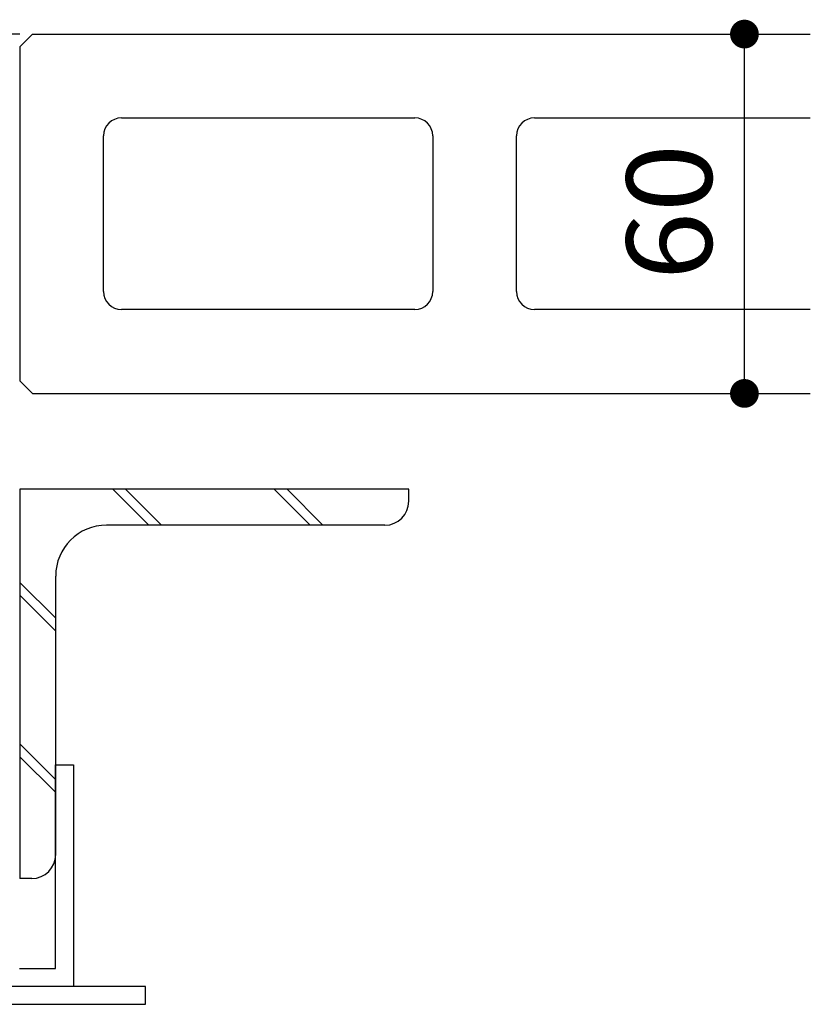
# Model space of a CAD drawing. Extents: x 53 to 2706, y 38 to 1743.
# Drawn here: x 1096 to 1228, y 413 to 578 of the extents above; entities that cross this region are included whole.
import ezdxf
from ezdxf.enums import TextEntityAlignment as Align

# ---------------------------------------------------------------- set-up
doc = ezdxf.new("R2010")
doc.units = 0
doc.header["$LTSCALE"] = 6
doc.header["$MEASUREMENT"] = 0
for name, color, linetype in [('0-1AL', 7, 'CONTINUOUS'), ('0-2SUNPO', 7, 'CONTINUOUS'), ('0-3STEEL', 7, 'CONTINUOUS'), ('0-5FUKUSIZA', 7, 'CONTINUOUS'), ('0-8SASH', 7, 'CONTINUOUS')]:
    doc.layers.add(name, color=color, linetype=linetype)
doc.styles.get("Standard").update_dxf_attribs({"font": 'txt.shx'})

msp = doc.modelspace()

# ---------------------------------------------------------------- linework, layer by layer
at = {"layer": '0-1AL', "color": 5, "linetype": 'CONTINUOUS'}
for p, q in [((1096.12, 573.13), (1098.24, 575.25)), ((1098.24, 575.25), (1228.21, 575.25)), ((1096.12, 573.13), (1096.12, 517.37)), ((1113.12, 561.25), (1162.12, 561.25)), ((1182.12, 561.25), (1228.21, 561.25)), ((1110.12, 532.25), (1110.12, 558.25)), ((1165.12, 558.25), (1165.12, 532.25)), ((1179.12, 532.25), (1179.12, 558.25)), ((1162.12, 529.25), (1113.12, 529.25)), ((1228.21, 529.25), (1182.12, 529.25)), ((1096.12, 517.37), (1098.24, 515.25)), ((1098.24, 515.25), (1228.21, 515.25))]:
    msp.add_line(p, q, dxfattribs=at)
for centre, start, end in [((1113.12, 558.25), 90, 180), ((1162.12, 558.25), 0, 90), ((1182.12, 558.25), 90, 180), ((1113.12, 532.25), 180, 270), ((1162.12, 532.25), 270, 360), ((1182.12, 532.25), 180, 270)]:
    msp.add_arc(centre, 3, start, end, dxfattribs=at)
at = {"layer": '0-2SUNPO', "color": 7, "linetype": 'CONTINUOUS'}
msp.add_line((1217.2, 515.25), (1217.2, 575.25), dxfattribs=at)
at = {"layer": '0-2SUNPO', "color": 7, "linetype": 'CONTINUOUS', "const_width": 2.4}
for points in [[(1216, 575.25, 1), (1218.4, 575.25, 1)], [(1216, 575.25, 1), (1218.4, 575.25, 1)], [(1216, 575.25, 1), (1218.4, 575.25, 1)], [(1216, 515.25, 1), (1218.4, 515.25, 1)], [(1216, 515.25, 1), (1218.4, 515.25, 1)]]:
    msp.add_lwpolyline(points, format="xyb", close=True, dxfattribs=at)
at = {"layer": '0-3STEEL', "color": 6, "linetype": 'CONTINUOUS'}
for p, q in [((1096.12, 499.25), (1096.12, 434.25)), ((1161.12, 499.25), (1096.12, 499.25)), ((1117.67, 493.25), (1111.67, 499.25)), ((1119.79, 493.25), (1113.79, 499.25)), ((1144.64, 493.25), (1138.64, 499.25)), ((1146.77, 493.25), (1140.77, 499.25)), ((1161.12, 497.25), (1161.12, 499.25)), ((1157.12, 493.25), (1110.62, 493.25)), ((1102.12, 477.7), (1096.12, 483.7)), ((1102.12, 438.25), (1102.12, 484.75)), ((1102.12, 475.57), (1096.12, 481.57)), ((1102.12, 450.72), (1096.12, 456.72)), ((1102.12, 448.6), (1096.12, 454.6)), ((1098.12, 434.25), (1096.12, 434.25))]:
    msp.add_line(p, q, dxfattribs=at)
for centre, radius, start, end in [((1157.12, 497.25), 4, 270, 360), ((1110.62, 484.75), 8.5, 90, 180), ((1098.12, 438.25), 4, 270, 360)]:
    msp.add_arc(centre, radius, start, end, dxfattribs=at)
at = {"layer": '0-5FUKUSIZA', "color": 3, "linetype": 'CONTINUOUS'}
msp.add_line((1096.12, 575.25), (1081.12, 575.25), dxfattribs=at)
at = {"layer": '0-8SASH', "color": 109, "linetype": 'CONTINUOUS'}
for points in [[(1051.11, 416.25), (1051.11, 413.25), (1078.12, 413.25), (1081.11, 413.25), (1117.11, 413.25), (1117.11, 416.25), (1081.12, 416.25), (1081.12, 572.25), (1081.12, 575.25), (1078.12, 575.25), (1051.11, 575.25), (1051.11, 572.25), (1078.12, 572.25), (1078.12, 416.25), (1051.11, 416.25)], [(1096.08, 419.25), (1097.62, 419.25), (1098.95, 419.25), (1099.99, 419.25), (1100.78, 419.25), (1101.34, 419.25), (1101.72, 419.25), (1101.95, 419.25), (1102.06, 419.25), (1102.11, 419.25), (1102.11, 419.25), (1102.11, 419.26), (1102.11, 419.34), (1102.11, 419.55), (1102.11, 419.96), (1102.11, 420.64), (1102.11, 421.64), (1102.11, 423.05), (1102.11, 424.92), (1102.11, 427.29), (1102.11, 430.05), (1102.11, 433.09), (1102.11, 436.25), (1102.11, 439.42), (1102.11, 442.45), (1102.11, 445.22), (1102.11, 447.59), (1102.11, 449.46), (1102.11, 450.86), (1102.11, 451.87), (1102.11, 452.54), (1102.11, 452.95), (1102.11, 453.16), (1102.11, 453.24), (1102.11, 453.25), (1102.12, 453.25), (1102.14, 453.25), (1102.18, 453.25), (1102.24, 453.25), (1102.33, 453.25), (1102.45, 453.25), (1102.61, 453.25), (1102.82, 453.25), (1103.07, 453.25), (1103.34, 453.25), (1103.61, 453.25), (1103.89, 453.25), (1104.16, 453.25), (1104.41, 453.25), (1104.61, 453.25), (1104.78, 453.25), (1104.9, 453.25), (1104.99, 453.25), (1105.05, 453.25), (1105.09, 453.25), (1105.11, 453.25), (1105.11, 453.25), (1105.11, 453.24), (1105.11, 453.16), (1105.11, 452.93), (1105.11, 452.48), (1105.11, 451.75), (1105.11, 450.65), (1105.11, 449.12), (1105.11, 447.09), (1105.11, 444.51), (1105.11, 441.5), (1105.11, 438.2), (1105.11, 434.75), (1105.11, 431.31), (1105.11, 428.01), (1105.11, 425), (1105.11, 422.42), (1105.11, 420.38), (1105.11, 418.85), (1105.11, 417.76), (1105.11, 417.02), (1105.11, 416.58), (1105.11, 416.35), (1105.11, 416.26), (1105.11, 416.25), (1105.11, 416.25), (1105.06, 416.25), (1104.92, 416.25), (1104.66, 416.25), (1104.22, 416.25), (1103.57, 416.25), (1102.66, 416.25), (1101.45, 416.25), (1099.92, 416.25), (1098.13, 416.25), (1096.16, 416.25), (1094.11, 416.25)]]:
    msp.add_lwpolyline(points, dxfattribs=at)

# ---------------------------------------------------------------- texts
at = {"layer": '0-2SUNPO', "color": 7, "lineweight": -3, "width": 1.053}
msp.add_text('60', height=14.25, rotation=90, dxfattribs=at).set_placement((1216.2, 545.53), align=Align.BOTTOM_CENTER)

doc.saveas('drawing.dxf')
